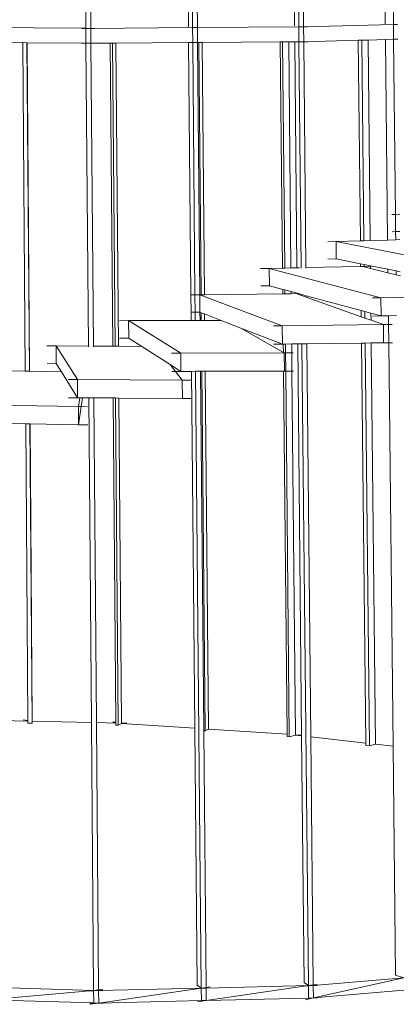
# Model space of a CAD drawing. Units: centimetres. Extents: x -3.8 to 3.5, y -5.2 to 7.9.
# Drawn here: x -0.2 to 1.2, y -5.2 to -1.7 of the extents above; entities that cross this region are included whole.
import ezdxf

# ---------------------------------------------------------------- set-up
doc = ezdxf.new("R2010")
doc.units = ezdxf.units.CM
doc.header["$MEASUREMENT"] = 0
doc.layers.add('Layer 1', color=7, linetype='Continuous')

msp = doc.modelspace()

# ---------------------------------------------------------------- linework, layer by layer
at = {"layer": 'Layer 1', "lineweight": 9}
for points in [[(0.41644, 1.48022), (0.41644, 1.48022), (0.44596, -1.75695), (0.44596, -1.75695)], [(0.78477, 1.47702), (0.78477, 1.47702), (0.81732, -1.75431), (0.81732, -1.75431)], [(1.11301, 1.46714), (1.11301, 1.46714), (1.14811, -1.74618), (1.14811, -1.74618)], [(0.07043, -1.47819), (0.07043, -1.47819), (0.07273, -1.75932), (0.07273, -1.75932)], [(0.08783, -1.47832), (0.08783, -1.47832), (0.09014, -1.75947), (0.09014, -1.75947)], [(0.42947, -1.4842), (0.42947, -1.4842), (0.43192, -1.75372), (0.43192, -1.75372)], [(0.46031, -1.48703), (0.46031, -1.48703), (0.46278, -1.75683), (0.46278, -1.75683)], [(0.79988, -1.49211), (0.79988, -1.49211), (0.80248, -1.75109), (0.80248, -1.75109)], [(0.83144, -1.49321), (0.83144, -1.49321), (0.83408, -1.75419), (0.83408, -1.75419)], [(1.1171, -1.50314), (1.1171, -1.50314), (1.1197, -1.74319), (1.1197, -1.74319)], [(0.83408, -1.75419), (0.83408, -1.75419), (1.14811, -1.74618), (1.14811, -1.74618)], [(1.14811, -1.74618), (1.14811, -1.74618), (1.1629, -1.7458), (1.1629, -1.7458)], [(1.14868, -1.79778), (1.14868, -1.79778), (1.14811, -1.74618), (1.14811, -1.74618)], [(-0.29391, -1.7561), (-0.29391, -1.7561), (0.07273, -1.75932), (0.07273, -1.75932)], [(0.05902, -1.7597), (0.05902, -1.7597), (0.07273, -1.7596), (0.07273, -1.7596)], [(0.07273, -1.75932), (0.07273, -1.75932), (0.09014, -1.75947), (0.09014, -1.75947)], [(0.07273, -1.7596), (0.07273, -1.7596), (0.07273, -1.75932), (0.07273, -1.75932)], [(0.07273, -1.7596), (0.07273, -1.7596), (0.09014, -1.75947), (0.09014, -1.75947)], [(0.07315, -1.8114), (0.07315, -1.8114), (0.07273, -1.7596), (0.07273, -1.7596)], [(0.09014, -1.75947), (0.09014, -1.75947), (0.44596, -1.75695), (0.44596, -1.75695)], [(0.10481, -1.7596), (0.10481, -1.7596), (0.09014, -1.75947), (0.09014, -1.75947)], [(0.09056, -1.81156), (0.09056, -1.81156), (0.09014, -1.75947), (0.09014, -1.75947)], [(0.44596, -1.75695), (0.44596, -1.75695), (0.46278, -1.75683), (0.46278, -1.75683)], [(0.44643, -1.80894), (0.44643, -1.80894), (0.44596, -1.75695), (0.44596, -1.75695)], [(0.46278, -1.75683), (0.46278, -1.75683), (0.81732, -1.75431), (0.81732, -1.75431)], [(0.46278, -1.75683), (0.46278, -1.75683), (0.46326, -1.80882), (0.46326, -1.80882)], [(0.8064, -1.7549), (0.8064, -1.7549), (0.81732, -1.75462), (0.81732, -1.75462)], [(0.81732, -1.75431), (0.81732, -1.75431), (0.83408, -1.75419), (0.83408, -1.75419)], [(0.81732, -1.75462), (0.81732, -1.75462), (0.83408, -1.75419), (0.83408, -1.75419)], [(0.81732, -1.75462), (0.81732, -1.75462), (0.81732, -1.75431), (0.81732, -1.75431)], [(0.81732, -1.75462), (0.81732, -1.75462), (0.81784, -1.80621), (0.81784, -1.80621)], [(0.84832, -1.75409), (0.84832, -1.75409), (0.83408, -1.75419), (0.83408, -1.75419)], [(0.83461, -1.80609), (0.83461, -1.80609), (0.83408, -1.75419), (0.83408, -1.75419)], [(-0.29184, -1.80808), (-0.29184, -1.80808), (-0.14737, -1.80939), (-0.14737, -1.80939)], [(-0.14737, -1.80939), (-0.14737, -1.80939), (-0.13866, -2.95645), (-0.13866, -2.95645)], [(-0.14737, -1.80939), (-0.14737, -1.80939), (-0.13332, -1.80952), (-0.13332, -1.80952)], [(-0.13332, -1.80952), (-0.13332, -1.80952), (-0.12457, -2.95668), (-0.12457, -2.95668)], [(-0.13332, -1.80952), (-0.13332, -1.80952), (-0.13223, -1.80953), (-0.13223, -1.80953)], [(-0.13223, -1.80953), (-0.13223, -1.80953), (-0.12348, -2.9567), (-0.12348, -2.9567)], [(-0.13223, -1.80953), (-0.13223, -1.80953), (0.07315, -1.8114), (0.07315, -1.8114)], [(0.05945, -1.81179), (0.05945, -1.81179), (0.07316, -1.81169), (0.07316, -1.81169)], [(0.07315, -1.8114), (0.07315, -1.8114), (0.09056, -1.81156), (0.09056, -1.81156)], [(0.07315, -1.8114), (0.07315, -1.8114), (0.07316, -1.81169), (0.07316, -1.81169)], [(0.07316, -1.81169), (0.07316, -1.81169), (0.09056, -1.81156), (0.09056, -1.81156)], [(0.07316, -1.81169), (0.07316, -1.81169), (0.08178, -2.8691), (0.08178, -2.8691)], [(0.09056, -1.81156), (0.09056, -1.81156), (0.15802, -1.81106), (0.15802, -1.81106)], [(0.10524, -1.81169), (0.10524, -1.81169), (0.09056, -1.81156), (0.09056, -1.81156)], [(0.09056, -1.81156), (0.09056, -1.81156), (0.09924, -2.86921), (0.09924, -2.86921)], [(0.15802, -1.81106), (0.15802, -1.81106), (0.166, -1.811), (0.166, -1.811)], [(0.15802, -1.81106), (0.15802, -1.81106), (0.16688, -2.86963), (0.16688, -2.86963)], [(0.166, -1.811), (0.166, -1.811), (0.17793, -1.81092), (0.17793, -1.81092)], [(0.166, -1.811), (0.166, -1.811), (0.17489, -2.86969), (0.17489, -2.86969)], [(0.43242, -1.80905), (0.43242, -1.80905), (0.17793, -1.81092), (0.17793, -1.81092)], [(0.17793, -1.81092), (0.17793, -1.81092), (0.18686, -2.86976), (0.18686, -2.86976)], [(0.43242, -1.80905), (0.43242, -1.80905), (0.44643, -1.80894), (0.44643, -1.80894)], [(0.43242, -1.80905), (0.43242, -1.80905), (0.44042, -2.69028), (0.44042, -2.69028)], [(0.44643, -1.80894), (0.44643, -1.80894), (0.46326, -1.80882), (0.46326, -1.80882)], [(0.44643, -1.80894), (0.44643, -1.80894), (0.45447, -2.69011), (0.45447, -2.69011)], [(0.46768, -1.80879), (0.46768, -1.80879), (0.46326, -1.80882), (0.46326, -1.80882)], [(0.46326, -1.80882), (0.46326, -1.80882), (0.47133, -2.68992), (0.47133, -2.68992)], [(0.46768, -1.80879), (0.46768, -1.80879), (0.47917, -1.8087), (0.47917, -1.8087)], [(0.46768, -1.80879), (0.46768, -1.80879), (0.47576, -2.68987), (0.47576, -2.68987)], [(0.47917, -1.8087), (0.47917, -1.8087), (0.75289, -1.80669), (0.75289, -1.80669)], [(0.47917, -1.8087), (0.47917, -1.8087), (0.48728, -2.68973), (0.48728, -2.68973)], [(0.75289, -1.80669), (0.75289, -1.80669), (0.76022, -1.80664), (0.76022, -1.80664)], [(0.75289, -1.80669), (0.75289, -1.80669), (0.76072, -2.59674), (0.76072, -2.59674)], [(0.76022, -1.80664), (0.76022, -1.80664), (0.78211, -1.80648), (0.78211, -1.80648)], [(0.76022, -1.80664), (0.76022, -1.80664), (0.76806, -2.59659), (0.76806, -2.59659)], [(0.78211, -1.80648), (0.78211, -1.80648), (0.80303, -1.80632), (0.80303, -1.80632)], [(0.78211, -1.80648), (0.78211, -1.80648), (0.78999, -2.59614), (0.78999, -2.59614)], [(0.80303, -1.80632), (0.80303, -1.80632), (0.81784, -1.80621), (0.81784, -1.80621)], [(0.80303, -1.80632), (0.80303, -1.80632), (0.81096, -2.59572), (0.81096, -2.59572)], [(0.80693, -1.80682), (0.80693, -1.80682), (0.81784, -1.80653), (0.81784, -1.80653)], [(0.81784, -1.80621), (0.81784, -1.80621), (0.83461, -1.80609), (0.83461, -1.80609)], [(0.81784, -1.80653), (0.81784, -1.80653), (0.83461, -1.80609), (0.83461, -1.80609)], [(0.81784, -1.80621), (0.81784, -1.80621), (0.81784, -1.80653), (0.81784, -1.80653)], [(0.81784, -1.80653), (0.81784, -1.80653), (0.82581, -2.5975), (0.82581, -2.5975)], [(0.83461, -1.80609), (0.83461, -1.80609), (1.0253, -1.80105), (1.0253, -1.80105)], [(0.84884, -1.80599), (0.84884, -1.80599), (0.83461, -1.80609), (0.83461, -1.80609)], [(0.83461, -1.80609), (0.83461, -1.80609), (0.84259, -2.59508), (0.84259, -2.59508)], [(1.0253, -1.80105), (1.0253, -1.80105), (1.03795, -1.80071), (1.03795, -1.80071)], [(1.0253, -1.80105), (1.0253, -1.80105), (1.03273, -2.50138), (1.03273, -2.50138)], [(1.03795, -1.80071), (1.03795, -1.80071), (1.05961, -1.80014), (1.05961, -1.80014)], [(1.03795, -1.80071), (1.03795, -1.80071), (1.04541, -2.50101), (1.04541, -2.50101)], [(1.05961, -1.80014), (1.05961, -1.80014), (1.1203, -1.79853), (1.1203, -1.79853)], [(1.05961, -1.80014), (1.05961, -1.80014), (1.0671, -2.50039), (1.0671, -2.50039)], [(1.14868, -1.79778), (1.14868, -1.79778), (1.1203, -1.79853), (1.1203, -1.79853)], [(1.1203, -1.79853), (1.1203, -1.79853), (1.1279, -2.49865), (1.1279, -2.49865)], [(1.14868, -1.79778), (1.14868, -1.79778), (1.16347, -1.79739), (1.16347, -1.79739)], [(1.14868, -1.79778), (1.14868, -1.79778), (1.15536, -2.40918), (1.15536, -2.40918)], [(1.14266, -2.40966), (1.14266, -2.40966), (1.15536, -2.40918), (1.15536, -2.40918)], [(1.15536, -2.40918), (1.15536, -2.40918), (1.17017, -2.40863), (1.17017, -2.40863)], [(1.15536, -2.40918), (1.15536, -2.40918), (1.15601, -2.46946), (1.15601, -2.46946)], [(1.14332, -2.46995), (1.14332, -2.46995), (1.15601, -2.46946), (1.15601, -2.46946)], [(1.15601, -2.46946), (1.15601, -2.46946), (1.17083, -2.46889), (1.17083, -2.46889)], [(1.15601, -2.46946), (1.15601, -2.46946), (1.15632, -2.49783), (1.15632, -2.49783)], [(0.91875, -2.50465), (0.91875, -2.50465), (0.94772, -2.50382), (0.94772, -2.50382)], [(0.94772, -2.50382), (0.94772, -2.50382), (1.03273, -2.50138), (1.03273, -2.50138)], [(0.94835, -2.56431), (0.94835, -2.56431), (0.94772, -2.50382), (0.94772, -2.50382)], [(1.43584, -2.59971), (1.43584, -2.59971), (0.94772, -2.50382), (0.94772, -2.50382)], [(1.03273, -2.50138), (1.03273, -2.50138), (1.04541, -2.50101), (1.04541, -2.50101)], [(1.04541, -2.50101), (1.04541, -2.50101), (1.0671, -2.50039), (1.0671, -2.50039)], [(1.0671, -2.50039), (1.0671, -2.50039), (1.1279, -2.49865), (1.1279, -2.49865)], [(1.1279, -2.49865), (1.1279, -2.49865), (1.15632, -2.49783), (1.15632, -2.49783)], [(1.15632, -2.49783), (1.15632, -2.49783), (1.17114, -2.49741), (1.17114, -2.49741)], [(0.91938, -2.56516), (0.91938, -2.56516), (0.94835, -2.56431), (0.94835, -2.56431)], [(1.03358, -2.58151), (1.03358, -2.58151), (0.94835, -2.56431), (0.94835, -2.56431)], [(0.68385, -2.59829), (0.68385, -2.59829), (0.714, -2.59768), (0.714, -2.59768)], [(0.714, -2.59768), (0.714, -2.59768), (0.76072, -2.59674), (0.76072, -2.59674)], [(0.7146, -2.65836), (0.7146, -2.65836), (0.714, -2.59768), (0.714, -2.59768)], [(1.10465, -2.70027), (1.10465, -2.70027), (0.714, -2.59768), (0.714, -2.59768)], [(0.76072, -2.59674), (0.76072, -2.59674), (0.76806, -2.59659), (0.76806, -2.59659)], [(0.76806, -2.59659), (0.76806, -2.59659), (0.78999, -2.59614), (0.78999, -2.59614)], [(0.78999, -2.59614), (0.78999, -2.59614), (0.81096, -2.59572), (0.81096, -2.59572)], [(0.81096, -2.59572), (0.81096, -2.59572), (0.82007, -2.59554), (0.82007, -2.59554)], [(0.84259, -2.59508), (0.84259, -2.59508), (1.03368, -2.59122), (1.03368, -2.59122)], [(0.84259, -2.59508), (0.84259, -2.59508), (0.84261, -2.59732), (0.84261, -2.59732)], [(1.03358, -2.58151), (1.03358, -2.58151), (1.03368, -2.59122), (1.03368, -2.59122)], [(1.04629, -2.58408), (1.04629, -2.58408), (1.03358, -2.58151), (1.03358, -2.58151)], [(1.03368, -2.59122), (1.03368, -2.59122), (1.04167, -2.59106), (1.04167, -2.59106)], [(1.04636, -2.59096), (1.04636, -2.59096), (1.04167, -2.59106), (1.04167, -2.59106)], [(1.04167, -2.59106), (1.04167, -2.59106), (1.04638, -2.59225), (1.04638, -2.59225)], [(1.04629, -2.58408), (1.04629, -2.58408), (1.04636, -2.59096), (1.04636, -2.59096)], [(1.06805, -2.58847), (1.06805, -2.58847), (1.04629, -2.58408), (1.04629, -2.58408)], [(1.06807, -2.59052), (1.06807, -2.59052), (1.04636, -2.59096), (1.04636, -2.59096)], [(1.04636, -2.59096), (1.04636, -2.59096), (1.04638, -2.59225), (1.04638, -2.59225)], [(1.04638, -2.59225), (1.04638, -2.59225), (1.06814, -2.59774), (1.06814, -2.59774)], [(1.06805, -2.58847), (1.06805, -2.58847), (1.06807, -2.59052), (1.06807, -2.59052)], [(1.12901, -2.60077), (1.12901, -2.60077), (1.06805, -2.58847), (1.06805, -2.58847)], [(1.07172, -2.59045), (1.07172, -2.59045), (1.06807, -2.59052), (1.06807, -2.59052)], [(1.06807, -2.59052), (1.06807, -2.59052), (1.06814, -2.59774), (1.06814, -2.59774)], [(1.06814, -2.59774), (1.06814, -2.59774), (1.12914, -2.61313), (1.12914, -2.61313)], [(1.12901, -2.60077), (1.12901, -2.60077), (1.12914, -2.61313), (1.12914, -2.61313)], [(1.15751, -2.60653), (1.15751, -2.60653), (1.12901, -2.60077), (1.12901, -2.60077)], [(1.12914, -2.61313), (1.12914, -2.61313), (1.15766, -2.62033), (1.15766, -2.62033)], [(1.15751, -2.60653), (1.15751, -2.60653), (1.15766, -2.62033), (1.15766, -2.62033)], [(1.17237, -2.60952), (1.17237, -2.60952), (1.15751, -2.60653), (1.15751, -2.60653)], [(1.15766, -2.62033), (1.15766, -2.62033), (1.17253, -2.62409), (1.17253, -2.62409)], [(0.68444, -2.65898), (0.68444, -2.65898), (0.7146, -2.65836), (0.7146, -2.65836)], [(0.76146, -2.67099), (0.76146, -2.67099), (0.7146, -2.65836), (0.7146, -2.65836)], [(0.76146, -2.67099), (0.76146, -2.67099), (0.76161, -2.68654), (0.76161, -2.68654)], [(0.76882, -2.67297), (0.76882, -2.67297), (0.76146, -2.67099), (0.76146, -2.67099)], [(0.76882, -2.67297), (0.76882, -2.67297), (0.76895, -2.68645), (0.76895, -2.68645)], [(0.79082, -2.6789), (0.79082, -2.6789), (0.76882, -2.67297), (0.76882, -2.67297)], [(0.79082, -2.6789), (0.79082, -2.6789), (0.79089, -2.6862), (0.79089, -2.6862)], [(0.81185, -2.68457), (0.81185, -2.68457), (0.79082, -2.6789), (0.79082, -2.6789)], [(0.44027, -2.69028), (0.44027, -2.69028), (0.44042, -2.69028), (0.44042, -2.69028)], [(0.44042, -2.69028), (0.44042, -2.69028), (0.45447, -2.69011), (0.45447, -2.69011)], [(0.44042, -2.69028), (0.44042, -2.69028), (0.44098, -2.75109), (0.44098, -2.75109)], [(0.45447, -2.69011), (0.45447, -2.69011), (0.47133, -2.68992), (0.47133, -2.68992)], [(0.45447, -2.69011), (0.45447, -2.69011), (0.45502, -2.75093), (0.45502, -2.75093)], [(0.47133, -2.68992), (0.47133, -2.68992), (0.47576, -2.68987), (0.47576, -2.68987)], [(0.47189, -2.75072), (0.47189, -2.75072), (0.47133, -2.68992), (0.47133, -2.68992)], [(0.75961, -2.79841), (0.75961, -2.79841), (0.47133, -2.68992), (0.47133, -2.68992)], [(0.47576, -2.68987), (0.47576, -2.68987), (0.48728, -2.68973), (0.48728, -2.68973)], [(0.48728, -2.68973), (0.48728, -2.68973), (0.76161, -2.68654), (0.76161, -2.68654)], [(0.76161, -2.68654), (0.76161, -2.68654), (0.76895, -2.68645), (0.76895, -2.68645)], [(0.76895, -2.68645), (0.76895, -2.68645), (0.79089, -2.6862), (0.79089, -2.6862)], [(0.79089, -2.6862), (0.79089, -2.6862), (0.80993, -2.68597), (0.80993, -2.68597)], [(0.81186, -2.68595), (0.81186, -2.68595), (0.80993, -2.68597), (0.80993, -2.68597)], [(0.80993, -2.68597), (0.80993, -2.68597), (0.81187, -2.68666), (0.81187, -2.68666)], [(0.81185, -2.68457), (0.81185, -2.68457), (0.81186, -2.68595), (0.81186, -2.68595)], [(0.81676, -2.68589), (0.81676, -2.68589), (0.81185, -2.68457), (0.81185, -2.68457)], [(0.81676, -2.68589), (0.81676, -2.68589), (0.81186, -2.68595), (0.81186, -2.68595)], [(0.81186, -2.68595), (0.81186, -2.68595), (0.81187, -2.68666), (0.81187, -2.68666)], [(0.81187, -2.68666), (0.81187, -2.68666), (0.82676, -2.69198), (0.82676, -2.69198)], [(0.82673, -2.68858), (0.82673, -2.68858), (0.81676, -2.68589), (0.81676, -2.68589)], [(0.82673, -2.68858), (0.82673, -2.68858), (0.82676, -2.69198), (0.82676, -2.69198)], [(0.84358, -2.69312), (0.84358, -2.69312), (0.82673, -2.68858), (0.82673, -2.68858)], [(0.82676, -2.69198), (0.82676, -2.69198), (0.84363, -2.69799), (0.84363, -2.69799)], [(0.84358, -2.69312), (0.84358, -2.69312), (0.84363, -2.69799), (0.84363, -2.69799)], [(1.03531, -2.7448), (1.03531, -2.7448), (0.84358, -2.69312), (0.84358, -2.69312)], [(0.84363, -2.69799), (0.84363, -2.69799), (1.03554, -2.76645), (1.03554, -2.76645)], [(1.0746, -2.70091), (1.0746, -2.70091), (1.10465, -2.70027), (1.10465, -2.70027)], [(1.44573, -2.69304), (1.44573, -2.69304), (1.10465, -2.70027), (1.10465, -2.70027)], [(1.10533, -2.76367), (1.10533, -2.76367), (1.10465, -2.70027), (1.10465, -2.70027)], [(0.45502, -2.75093), (0.45502, -2.75093), (0.47189, -2.75072), (0.47189, -2.75072)], [(0.47189, -2.75072), (0.47189, -2.75072), (0.47215, -2.77953), (0.47215, -2.77953)], [(0.47633, -2.75244), (0.47633, -2.75244), (0.47189, -2.75072), (0.47189, -2.75072)], [(1.03531, -2.7448), (1.03531, -2.7448), (1.03554, -2.76645), (1.03554, -2.76645)], [(1.04804, -2.74823), (1.04804, -2.74823), (1.03531, -2.7448), (1.03531, -2.7448)], [(1.04804, -2.74823), (1.04804, -2.74823), (1.04828, -2.77099), (1.04828, -2.77099)], [(1.06982, -2.7541), (1.06982, -2.7541), (1.04804, -2.74823), (1.04804, -2.74823)], [(0.1905, -2.78033), (0.1905, -2.78033), (0.22218, -2.78024), (0.22218, -2.78024)], [(0.22218, -2.78024), (0.22218, -2.78024), (0.44124, -2.77962), (0.44124, -2.77962)], [(0.2227, -2.84112), (0.2227, -2.84112), (0.22218, -2.78024), (0.22218, -2.78024)], [(0.40459, -2.89369), (0.40459, -2.89369), (0.22218, -2.78024), (0.22218, -2.78024)], [(0.44083, -2.75109), (0.44083, -2.75109), (0.44098, -2.75109), (0.44098, -2.75109)], [(0.44098, -2.75109), (0.44098, -2.75109), (0.45502, -2.75093), (0.45502, -2.75093)], [(0.44098, -2.75109), (0.44098, -2.75109), (0.44124, -2.77962), (0.44124, -2.77962)], [(0.44124, -2.77962), (0.44124, -2.77962), (0.45528, -2.77958), (0.45528, -2.77958)], [(0.45502, -2.75093), (0.45502, -2.75093), (0.45528, -2.77958), (0.45528, -2.77958)], [(0.45528, -2.77958), (0.45528, -2.77958), (0.47215, -2.77953), (0.47215, -2.77953)], [(0.47215, -2.77953), (0.47215, -2.77953), (0.47658, -2.77952), (0.47658, -2.77952)], [(0.47633, -2.75244), (0.47633, -2.75244), (0.47658, -2.77952), (0.47658, -2.77952)], [(0.4879, -2.7569), (0.4879, -2.7569), (0.47633, -2.75244), (0.47633, -2.75244)], [(0.47658, -2.77952), (0.47658, -2.77952), (0.4881, -2.77948), (0.4881, -2.77948)], [(0.4879, -2.7569), (0.4879, -2.7569), (0.4881, -2.77948), (0.4881, -2.77948)], [(0.54599, -2.77932), (0.54599, -2.77932), (0.4879, -2.7569), (0.4879, -2.7569)], [(0.4881, -2.77948), (0.4881, -2.77948), (0.54599, -2.77932), (0.54599, -2.77932)], [(0.61484, -2.80589), (0.61484, -2.80589), (0.54599, -2.77932), (0.54599, -2.77932)], [(1.03554, -2.76645), (1.03554, -2.76645), (1.04828, -2.77099), (1.04828, -2.77099)], [(1.04828, -2.77099), (1.04828, -2.77099), (1.07008, -2.77877), (1.07008, -2.77877)], [(1.06982, -2.7541), (1.06982, -2.7541), (1.07008, -2.77877), (1.07008, -2.77877)], [(1.10533, -2.76367), (1.10533, -2.76367), (1.06982, -2.7541), (1.06982, -2.7541)], [(1.07008, -2.77877), (1.07008, -2.77877), (1.11306, -2.7941), (1.11306, -2.7941)], [(1.07528, -2.76433), (1.07528, -2.76433), (1.10533, -2.76367), (1.10533, -2.76367)], [(1.13077, -2.76312), (1.13077, -2.76312), (1.10533, -2.76367), (1.10533, -2.76367)], [(1.15922, -2.7625), (1.15922, -2.7625), (1.13077, -2.76312), (1.13077, -2.76312)], [(1.13077, -2.76312), (1.13077, -2.76312), (1.1311, -2.79388), (1.1311, -2.79388)], [(0.61484, -2.80589), (0.61484, -2.80589), (0.76364, -2.891), (0.76364, -2.891)], [(0.76024, -2.862), (0.76024, -2.862), (0.61484, -2.80589), (0.61484, -2.80589)], [(0.72859, -2.79879), (0.72859, -2.79879), (0.75961, -2.79841), (0.75961, -2.79841)], [(1.11306, -2.7941), (1.11306, -2.7941), (0.75961, -2.79841), (0.75961, -2.79841)], [(0.76024, -2.862), (0.76024, -2.862), (0.75961, -2.79841), (0.75961, -2.79841)], [(1.1311, -2.79388), (1.1311, -2.79388), (1.11306, -2.7941), (1.11306, -2.7941)], [(1.11375, -2.85757), (1.11375, -2.85757), (1.11306, -2.7941), (1.11306, -2.7941)], [(1.14402, -2.79372), (1.14402, -2.79372), (1.1311, -2.79388), (1.1311, -2.79388)], [(1.1311, -2.79388), (1.1311, -2.79388), (1.13179, -2.85735), (1.13179, -2.85735)], [(0.19102, -2.84121), (0.19102, -2.84121), (0.2227, -2.84112), (0.2227, -2.84112)], [(0.26846, -2.87028), (0.26846, -2.87028), (0.2227, -2.84112), (0.2227, -2.84112)], [(-0.06289, -2.86818), (-0.06289, -2.86818), (-0.0309, -2.86838), (-0.0309, -2.86838)], [(-0.03042, -2.92928), (-0.03042, -2.92928), (-0.0309, -2.86838), (-0.0309, -2.86838)], [(0.04365, -2.9857), (0.04365, -2.9857), (-0.0309, -2.86838), (-0.0309, -2.86838)], [(-0.0309, -2.86838), (-0.0309, -2.86838), (0.08178, -2.8691), (0.08178, -2.8691)], [(0.08178, -2.8691), (0.08178, -2.8691), (0.0818, -2.8713), (0.0818, -2.8713)], [(0.09924, -2.86921), (0.09924, -2.86921), (0.09926, -2.87157), (0.09926, -2.87157)], [(0.09924, -2.86921), (0.09924, -2.86921), (0.16688, -2.86963), (0.16688, -2.86963)], [(0.16688, -2.86963), (0.16688, -2.86963), (0.17489, -2.86969), (0.17489, -2.86969)], [(0.17489, -2.86969), (0.17489, -2.86969), (0.18686, -2.86976), (0.18686, -2.86976)], [(0.18686, -2.86976), (0.18686, -2.86976), (0.26846, -2.87028), (0.26846, -2.87028)], [(0.36762, -2.93346), (0.36762, -2.93346), (0.26846, -2.87028), (0.26846, -2.87028)], [(0.72922, -2.86238), (0.72922, -2.86238), (0.76024, -2.862), (0.76024, -2.862)], [(0.76335, -2.86196), (0.76335, -2.86196), (0.76024, -2.862), (0.76024, -2.862)], [(0.7707, -2.86186), (0.7707, -2.86186), (0.76335, -2.86196), (0.76335, -2.86196)], [(0.76335, -2.86196), (0.76335, -2.86196), (0.76364, -2.891), (0.76364, -2.891)], [(0.79264, -2.86159), (0.79264, -2.86159), (0.7707, -2.86186), (0.7707, -2.86186)], [(0.7707, -2.86186), (0.7707, -2.86186), (0.771, -2.89259), (0.771, -2.89259)], [(0.81362, -2.86133), (0.81362, -2.86133), (0.79264, -2.86159), (0.79264, -2.86159)], [(0.79264, -2.86159), (0.79264, -2.86159), (0.79295, -2.89253), (0.79295, -2.89253)], [(0.82847, -2.86114), (0.82847, -2.86114), (0.81362, -2.86133), (0.81362, -2.86133)], [(0.81362, -2.86133), (0.81362, -2.86133), (0.82735, -4.22976), (0.82735, -4.22976)], [(0.84528, -2.86093), (0.84528, -2.86093), (0.82847, -2.86114), (0.82847, -2.86114)], [(0.82847, -2.86114), (0.82847, -2.86114), (0.85105, -5.10244), (0.85105, -5.10244)], [(1.03651, -2.85854), (1.03651, -2.85854), (0.84528, -2.86093), (0.84528, -2.86093)], [(0.84528, -2.86093), (0.84528, -2.86093), (0.85917, -4.23341), (0.85917, -4.23341)], [(1.04921, -2.85838), (1.04921, -2.85838), (1.03651, -2.85854), (1.03651, -2.85854)], [(1.03651, -2.85854), (1.03651, -2.85854), (1.05133, -4.25545), (1.05133, -4.25545)], [(1.07093, -2.85811), (1.07093, -2.85811), (1.04921, -2.85838), (1.04921, -2.85838)], [(1.04921, -2.85838), (1.04921, -2.85838), (1.06418, -4.26519), (1.06418, -4.26519)], [(1.11375, -2.85757), (1.11375, -2.85757), (1.07093, -2.85811), (1.07093, -2.85811)], [(1.07093, -2.85811), (1.07093, -2.85811), (1.08592, -4.25941), (1.08592, -4.25941)], [(1.13179, -2.85735), (1.13179, -2.85735), (1.11375, -2.85757), (1.11375, -2.85757)], [(1.1447, -2.85719), (1.1447, -2.85719), (1.13179, -2.85735), (1.13179, -2.85735)], [(1.13179, -2.85735), (1.13179, -2.85735), (1.14708, -4.26643), (1.14708, -4.26643)], [(0.37292, -2.89378), (0.37292, -2.89378), (0.40459, -2.89369), (0.40459, -2.89369)], [(0.76645, -2.89261), (0.76645, -2.89261), (0.40459, -2.89369), (0.40459, -2.89369)], [(0.40516, -2.95737), (0.40516, -2.95737), (0.40459, -2.89369), (0.40459, -2.89369)], [(0.76364, -2.891), (0.76364, -2.891), (0.76645, -2.89261), (0.76645, -2.89261)], [(0.771, -2.89259), (0.771, -2.89259), (0.76645, -2.89261), (0.76645, -2.89261)], [(0.76708, -2.95627), (0.76708, -2.95627), (0.76645, -2.89261), (0.76645, -2.89261)], [(0.79295, -2.89253), (0.79295, -2.89253), (0.771, -2.89259), (0.771, -2.89259)], [(0.771, -2.89259), (0.771, -2.89259), (0.77163, -2.95625), (0.77163, -2.95625)], [(0.7981, -2.89251), (0.7981, -2.89251), (0.79295, -2.89253), (0.79295, -2.89253)], [(0.79295, -2.89253), (0.79295, -2.89253), (0.79358, -2.95618), (0.79358, -2.95618)], [(-0.28356, -2.95413), (-0.28356, -2.95413), (-0.13866, -2.95645), (-0.13866, -2.95645)], [(-0.13866, -2.95645), (-0.13866, -2.95645), (-0.12457, -2.95668), (-0.12457, -2.95668)], [(-0.12457, -2.95668), (-0.12457, -2.95668), (-0.12348, -2.9567), (-0.12348, -2.9567)], [(-0.12348, -2.9567), (-0.12348, -2.9567), (-0.01228, -2.95848), (-0.01228, -2.95848)], [(-0.06241, -2.92907), (-0.06241, -2.92907), (-0.03042, -2.92928), (-0.03042, -2.92928)], [(-0.01228, -2.95848), (-0.01228, -2.95848), (-0.03042, -2.92928), (-0.03042, -2.92928)], [(0.36762, -2.93346), (0.36762, -2.93346), (0.38611, -2.95743), (0.38611, -2.95743)], [(0.40516, -2.95737), (0.40516, -2.95737), (0.36762, -2.93346), (0.36762, -2.93346)], [(0.76428, -2.95627), (0.76428, -2.95627), (0.48974, -2.95711), (0.48974, -2.95711)], [(0.76428, -2.95627), (0.76428, -2.95627), (0.77685, -4.22479), (0.77685, -4.22479)], [(0.76708, -2.95627), (0.76708, -2.95627), (0.76428, -2.95627), (0.76428, -2.95627)], [(0.77163, -2.95625), (0.77163, -2.95625), (0.76708, -2.95627), (0.76708, -2.95627)], [(0.79358, -2.95618), (0.79358, -2.95618), (0.77163, -2.95625), (0.77163, -2.95625)], [(0.77163, -2.95625), (0.77163, -2.95625), (0.7843, -4.23303), (0.7843, -4.23303)], [(0.79873, -2.95617), (0.79873, -2.95617), (0.79358, -2.95618), (0.79358, -2.95618)], [(0.79358, -2.95618), (0.79358, -2.95618), (0.80627, -4.22674), (0.80627, -4.22674)], [(0.04417, -3.0494), (0.04417, -3.0494), (-0.01228, -2.95848), (-0.01228, -2.95848)], [(0.01166, -2.98549), (0.01166, -2.98549), (0.04365, -2.9857), (0.04365, -2.9857)], [(0.04417, -3.0494), (0.04417, -3.0494), (0.04365, -2.9857), (0.04365, -2.9857)], [(0.40978, -2.98812), (0.40978, -2.98812), (0.04365, -2.9857), (0.04365, -2.9857)], [(0.37349, -2.95747), (0.37349, -2.95747), (0.38611, -2.95743), (0.38611, -2.95743)], [(0.38611, -2.95743), (0.38611, -2.95743), (0.40516, -2.95737), (0.40516, -2.95737)], [(0.38611, -2.95743), (0.38611, -2.95743), (0.40978, -2.98812), (0.40978, -2.98812)], [(0.44285, -2.95726), (0.44285, -2.95726), (0.40516, -2.95737), (0.40516, -2.95737)], [(0.41035, -3.05188), (0.41035, -3.05188), (0.40978, -2.98812), (0.40978, -2.98812)], [(0.44181, -2.98833), (0.44181, -2.98833), (0.40978, -2.98812), (0.40978, -2.98812)], [(0.4569, -2.95721), (0.4569, -2.95721), (0.44285, -2.95726), (0.44285, -2.95726)], [(0.44285, -2.95726), (0.44285, -2.95726), (0.45417, -4.20349), (0.45417, -4.20349)], [(0.47378, -2.95716), (0.47378, -2.95716), (0.4569, -2.95721), (0.4569, -2.95721)], [(0.4569, -2.95721), (0.4569, -2.95721), (0.47655, -5.11123), (0.47655, -5.11123)], [(0.47821, -2.95715), (0.47821, -2.95715), (0.47378, -2.95716), (0.47378, -2.95716)], [(0.47378, -2.95716), (0.47378, -2.95716), (0.48529, -4.21289), (0.48529, -4.21289)], [(0.48974, -2.95711), (0.48974, -2.95711), (0.47821, -2.95715), (0.47821, -2.95715)], [(0.47821, -2.95715), (0.47821, -2.95715), (0.48973, -4.21318), (0.48973, -4.21318)], [(0.48974, -2.95711), (0.48974, -2.95711), (0.50124, -4.20659), (0.50124, -4.20659)], [(0.01217, -3.04918), (0.01217, -3.04918), (0.04417, -3.0494), (0.04417, -3.0494)], [(0.05173, -3.04945), (0.05173, -3.04945), (0.04417, -3.0494), (0.04417, -3.0494)], [(0.05173, -3.04945), (0.05173, -3.04945), (0.04714, -3.08023), (0.04714, -3.08023)], [(0.06141, -3.04951), (0.06141, -3.04951), (0.05173, -3.04945), (0.05173, -3.04945)], [(0.06141, -3.04951), (0.06141, -3.04951), (0.05691, -3.08039), (0.05691, -3.08039)], [(0.08326, -3.04966), (0.08326, -3.04966), (0.06141, -3.04951), (0.06141, -3.04951)], [(0.08326, -3.04966), (0.08326, -3.04966), (0.09251, -4.18352), (0.09251, -4.18352)], [(0.10072, -3.04978), (0.10072, -3.04978), (0.08326, -3.04966), (0.08326, -3.04966)], [(0.10072, -3.04978), (0.10072, -3.04978), (0.11003, -4.18393), (0.11003, -4.18393)], [(0.1684, -3.05024), (0.1684, -3.05024), (0.10072, -3.04978), (0.10072, -3.04978)], [(0.1684, -3.05024), (0.1684, -3.05024), (0.17788, -4.18281), (0.17788, -4.18281)], [(0.1764, -3.05029), (0.1764, -3.05029), (0.1684, -3.05024), (0.1684, -3.05024)], [(0.1764, -3.05029), (0.1764, -3.05029), (0.186, -4.19309), (0.186, -4.19309)], [(0.18838, -3.05037), (0.18838, -3.05037), (0.1764, -3.05029), (0.1764, -3.05029)], [(0.18838, -3.05037), (0.18838, -3.05037), (0.19795, -4.18599), (0.19795, -4.18599)], [(0.41035, -3.05188), (0.41035, -3.05188), (0.18838, -3.05037), (0.18838, -3.05037)], [(0.44238, -3.05209), (0.44238, -3.05209), (0.41035, -3.05188), (0.41035, -3.05188)], [(0.04714, -3.08023), (0.04714, -3.08023), (-0.31903, -3.07408), (-0.31903, -3.07408)], [(0.04766, -3.144), (0.04766, -3.144), (0.04714, -3.08023), (0.04714, -3.08023)], [(0.05691, -3.08039), (0.05691, -3.08039), (0.04714, -3.08023), (0.04714, -3.08023)], [(0.05691, -3.08039), (0.05691, -3.08039), (0.04766, -3.144), (0.04766, -3.144)], [(0.07922, -3.08077), (0.07922, -3.08077), (0.05691, -3.08039), (0.05691, -3.08039)], [(-0.13726, -3.14083), (-0.13726, -3.14083), (-0.22306, -3.13935), (-0.22306, -3.13935)], [(-0.13726, -3.14083), (-0.13726, -3.14083), (-0.1294, -4.17653), (-0.1294, -4.17653)], [(-0.12316, -3.14107), (-0.12316, -3.14107), (-0.13726, -3.14083), (-0.13726, -3.14083)], [(-0.12316, -3.14107), (-0.12316, -3.14107), (-0.1152, -4.18568), (-0.1152, -4.18568)], [(-0.12207, -3.14109), (-0.12207, -3.14109), (-0.12316, -3.14107), (-0.12316, -3.14107)], [(-0.12207, -3.14109), (-0.12207, -3.14109), (-0.11416, -4.17867), (-0.11416, -4.17867)], [(0.04766, -3.144), (0.04766, -3.144), (-0.12207, -3.14109), (-0.12207, -3.14109)], [(0.07973, -3.14455), (0.07973, -3.14455), (0.04766, -3.144), (0.04766, -3.144)], [(-0.12939, -4.17832), (-0.12939, -4.17832), (-0.27475, -4.17491), (-0.27475, -4.17491)], [(-0.146, -4.1742), (-0.146, -4.1742), (-0.1294, -4.17653), (-0.1294, -4.17653)], [(-0.1294, -4.17653), (-0.1294, -4.17653), (-0.12939, -4.17832), (-0.12939, -4.17832)], [(-0.12939, -4.17832), (-0.12939, -4.17832), (-0.12933, -4.18534), (-0.12933, -4.18534)], [(-0.1152, -4.18568), (-0.1152, -4.18568), (-0.12933, -4.18534), (-0.12933, -4.18534)], [(-0.11416, -4.17867), (-0.11416, -4.17867), (-0.1152, -4.18568), (-0.1152, -4.18568)], [(-0.11416, -4.17867), (-0.11416, -4.17867), (0.09251, -4.18352), (0.09251, -4.18352)], [(0.09251, -4.18352), (0.09251, -4.18352), (0.10014, -5.11914), (0.10014, -5.11914)], [(0.17791, -4.18552), (0.17791, -4.18552), (0.11003, -4.18393), (0.11003, -4.18393)], [(0.11003, -4.18393), (0.11003, -4.18393), (0.11769, -5.11759), (0.11769, -5.11759)], [(0.16705, -4.18453), (0.16705, -4.18453), (0.1779, -4.18524), (0.1779, -4.18524)], [(0.16723, -4.18081), (0.16723, -4.18081), (0.17788, -4.18281), (0.17788, -4.18281)], [(0.17788, -4.18281), (0.17788, -4.18281), (0.1779, -4.18524), (0.1779, -4.18524)], [(0.1779, -4.18524), (0.1779, -4.18524), (0.17791, -4.18552), (0.17791, -4.18552)], [(0.17791, -4.18552), (0.17791, -4.18552), (0.17797, -4.19256), (0.17797, -4.19256)], [(0.186, -4.19309), (0.186, -4.19309), (0.17797, -4.19256), (0.17797, -4.19256)], [(0.19796, -4.18657), (0.19796, -4.18657), (0.186, -4.19309), (0.186, -4.19309)], [(0.21642, -4.18642), (0.21642, -4.18642), (0.19795, -4.18599), (0.19795, -4.18599)], [(0.19795, -4.18599), (0.19795, -4.18599), (0.19796, -4.18657), (0.19796, -4.18657)], [(0.45417, -4.20349), (0.45417, -4.20349), (0.19796, -4.18657), (0.19796, -4.18657)], [(0.45417, -4.20349), (0.45417, -4.20349), (0.46232, -5.10045), (0.46232, -5.10045)], [(0.48973, -4.21318), (0.48973, -4.21318), (0.48529, -4.21289), (0.48529, -4.21289)], [(0.48529, -4.21289), (0.48529, -4.21289), (0.4935, -5.10877), (0.4935, -5.10877)], [(0.50124, -4.20659), (0.50124, -4.20659), (0.48973, -4.21318), (0.48973, -4.21318)], [(0.50124, -4.20659), (0.50124, -4.20659), (0.77685, -4.22479), (0.77685, -4.22479)], [(0.77685, -4.22479), (0.77685, -4.22479), (0.77692, -4.23218), (0.77692, -4.23218)], [(0.80627, -4.22735), (0.80627, -4.22735), (0.7843, -4.23303), (0.7843, -4.23303)], [(0.82498, -4.22797), (0.82498, -4.22797), (0.80627, -4.22674), (0.80627, -4.22674)], [(0.80627, -4.22674), (0.80627, -4.22674), (0.80627, -4.22735), (0.80627, -4.22735)], [(0.82735, -4.22976), (0.82735, -4.22976), (0.80627, -4.22735), (0.80627, -4.22735)], [(0.7843, -4.23303), (0.7843, -4.23303), (0.77692, -4.23218), (0.77692, -4.23218)], [(0.82735, -4.22976), (0.82735, -4.22976), (0.836, -5.09171), (0.836, -5.09171)], [(1.05133, -4.25545), (1.05133, -4.25545), (0.85917, -4.23341), (0.85917, -4.23341)], [(0.85917, -4.23341), (0.85917, -4.23341), (0.86793, -5.09999), (0.86793, -5.09999)], [(1.05133, -4.25545), (1.05133, -4.25545), (1.05142, -4.26372), (1.05142, -4.26372)], [(1.08592, -4.25941), (1.08592, -4.25941), (1.06418, -4.26519), (1.06418, -4.26519)], [(1.08592, -4.25941), (1.08592, -4.25941), (1.14708, -4.26643), (1.14708, -4.26643)], [(1.06418, -4.26519), (1.06418, -4.26519), (1.05142, -4.26372), (1.05142, -4.26372)], [(1.14708, -4.26643), (1.14708, -4.26643), (1.15575, -5.06538), (1.15575, -5.06538)], [(0.86795, -5.10205), (0.86795, -5.10205), (1.18448, -5.07532), (1.18448, -5.07532)], [(0.86839, -5.14544), (0.86839, -5.14544), (1.18448, -5.07532), (1.18448, -5.07532)], [(1.18448, -5.07532), (1.18448, -5.07532), (1.15575, -5.06538), (1.15575, -5.06538)], [(-0.26971, -5.10839), (-0.26971, -5.10839), (0.10014, -5.11914), (0.10014, -5.11914)], [(-0.2694, -5.15184), (-0.2694, -5.15184), (0.10014, -5.11914), (0.10014, -5.11914)], [(0.08659, -5.12038), (0.08659, -5.12038), (0.10015, -5.12006), (0.10015, -5.12006)], [(0.11769, -5.11759), (0.11769, -5.11759), (0.10014, -5.11914), (0.10014, -5.11914)], [(0.10015, -5.12006), (0.10015, -5.12006), (0.10014, -5.11914), (0.10014, -5.11914)], [(0.1177, -5.11965), (0.1177, -5.11965), (0.10014, -5.11914), (0.10014, -5.11914)], [(0.10015, -5.12006), (0.10015, -5.12006), (0.1177, -5.11965), (0.1177, -5.11965)], [(0.10015, -5.12006), (0.10015, -5.12006), (0.1005, -5.16269), (0.1005, -5.16269)], [(0.13198, -5.11632), (0.13198, -5.11632), (0.11769, -5.11759), (0.11769, -5.11759)], [(0.11769, -5.11759), (0.11769, -5.11759), (0.1177, -5.11965), (0.1177, -5.11965)], [(0.1177, -5.11965), (0.1177, -5.11965), (0.47655, -5.11123), (0.47655, -5.11123)], [(0.13223, -5.12007), (0.13223, -5.12007), (0.1177, -5.11965), (0.1177, -5.11965)], [(0.1177, -5.11965), (0.1177, -5.11965), (0.11806, -5.1632), (0.11806, -5.1632)], [(0.11806, -5.1632), (0.11806, -5.1632), (0.47655, -5.11123), (0.47655, -5.11123)], [(0.46232, -5.10045), (0.46232, -5.10045), (0.47655, -5.11123), (0.47655, -5.11123)], [(0.4935, -5.10877), (0.4935, -5.10877), (0.47655, -5.11123), (0.47655, -5.11123)], [(0.49351, -5.11083), (0.49351, -5.11083), (0.47655, -5.11123), (0.47655, -5.11123)], [(0.47655, -5.11123), (0.47655, -5.11123), (0.47694, -5.15471), (0.47694, -5.15471)], [(0.50735, -5.10676), (0.50735, -5.10676), (0.4935, -5.10877), (0.4935, -5.10877)], [(0.4935, -5.10877), (0.4935, -5.10877), (0.49351, -5.11083), (0.49351, -5.11083)], [(0.49351, -5.11083), (0.49351, -5.11083), (0.85105, -5.10244), (0.85105, -5.10244)], [(0.49351, -5.11083), (0.49351, -5.11083), (0.49391, -5.15431), (0.49391, -5.15431)], [(0.49391, -5.15431), (0.49391, -5.15431), (0.85105, -5.10244), (0.85105, -5.10244)], [(0.85105, -5.10244), (0.85105, -5.10244), (0.836, -5.09171), (0.836, -5.09171)], [(0.84029, -5.10438), (0.84029, -5.10438), (0.85106, -5.10347), (0.85106, -5.10347)], [(0.86793, -5.09999), (0.86793, -5.09999), (0.85105, -5.10244), (0.85105, -5.10244)], [(0.86795, -5.10205), (0.86795, -5.10205), (0.85105, -5.10244), (0.85105, -5.10244)], [(0.85106, -5.10347), (0.85106, -5.10347), (0.85105, -5.10244), (0.85105, -5.10244)], [(0.85106, -5.10347), (0.85106, -5.10347), (0.86795, -5.10205), (0.86795, -5.10205)], [(0.85106, -5.10347), (0.85106, -5.10347), (0.85148, -5.14584), (0.85148, -5.14584)], [(0.88179, -5.09798), (0.88179, -5.09798), (0.86793, -5.09999), (0.86793, -5.09999)], [(0.86793, -5.09999), (0.86793, -5.09999), (0.86795, -5.10205), (0.86795, -5.10205)], [(0.88204, -5.10172), (0.88204, -5.10172), (0.86795, -5.10205), (0.86795, -5.10205)], [(0.86795, -5.10205), (0.86795, -5.10205), (0.86839, -5.14544), (0.86839, -5.14544)], [(0.86839, -5.14544), (0.86839, -5.14544), (1.18495, -5.11847), (1.18495, -5.11847)], [(-0.2694, -5.15184), (-0.2694, -5.15184), (0.1005, -5.16269), (0.1005, -5.16269)], [(0.11806, -5.1632), (0.11806, -5.1632), (0.47694, -5.15471), (0.47694, -5.15471)], [(0.4631, -5.15878), (0.4631, -5.15878), (0.49391, -5.15431), (0.49391, -5.15431)], [(0.47694, -5.15471), (0.47694, -5.15471), (0.49391, -5.15431), (0.49391, -5.15431)], [(0.49391, -5.15431), (0.49391, -5.15431), (0.85148, -5.14584), (0.85148, -5.14584)], [(0.84073, -5.1478), (0.84073, -5.1478), (0.86839, -5.14544), (0.86839, -5.14544)], [(0.84096, -5.15153), (0.84096, -5.15153), (0.86839, -5.14544), (0.86839, -5.14544)], [(0.85148, -5.14584), (0.85148, -5.14584), (0.86839, -5.14544), (0.86839, -5.14544)], [(0.88248, -5.14511), (0.88248, -5.14511), (0.86839, -5.14544), (0.86839, -5.14544)], [(0.08695, -5.16394), (0.08695, -5.16394), (0.11806, -5.1632), (0.11806, -5.1632)], [(0.08719, -5.16768), (0.08719, -5.16768), (0.11806, -5.1632), (0.11806, -5.1632)], [(0.1005, -5.16269), (0.1005, -5.16269), (0.11806, -5.1632), (0.11806, -5.1632)], [(0.13259, -5.16363), (0.13259, -5.16363), (0.11806, -5.1632), (0.11806, -5.1632)]]:
    msp.add_open_spline(points, degree=3, dxfattribs=at)

doc.saveas('drawing.dxf')
